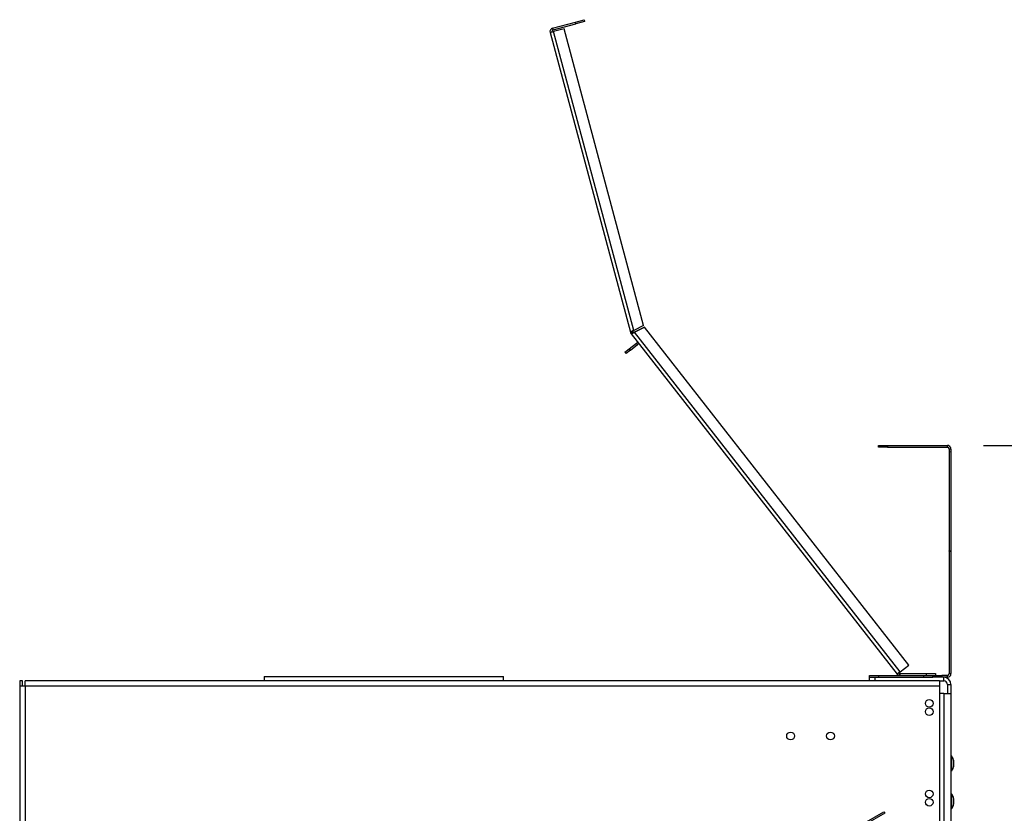
# Model space of a CAD drawing. Units: millimetres. Extents: x 46 to 5273, y 56 to 4023.
# Drawn here: x 4253 to 4796, y 2747 to 3186 of the extents above; entities that cross this region are included whole.
import ezdxf

# ---------------------------------------------------------------- set-up
doc = ezdxf.new("R2010")
doc.units = ezdxf.units.MM
doc.header["$LTSCALE"] = 20
doc.layers.add('FORMAT', color=7, linetype='Continuous')
doc.styles.add('SLDTEXTSTYLE1', font='TXT', dxfattribs={"width": 0.75})
doc.dimstyles.new('SLDDIMSTYLE0', dxfattribs={"dimtxt": 52.916667, "dimasz": 26, "dimexe": 0, "dimexo": 0.0625, "dimgap": 13.229167, "dimtad": 1, "dimdec": 0, "dimrnd": 1e-09, "dimzin": 12, "dimdsep": 46, "dimtxsty": 'SLDTEXTSTYLE1', "dimsah": 1, "dimcen": 0.09, "dimadec": 0, "dimazin": 3, "dimtfac": 1, "dimtdec": 0, "dimtofl": 0, "dimtmove": 0, "dimatfit": 3, "dimfxl": 0, "dimfrac": 2, "dimtolj": 1, "dimtzin": 12, "dimarcsym": 0})

# ---------------------------------------------------------------- blocks, each defined once
blk = doc.blocks.new('_D_5')
at = {"layer": 'FORMAT'}
for p, q in [((4784.78, 2950.44), (5272.55, 2950.44)), ((5252.55, 1891.94), (5252.55, 2950.44)), ((5072.49, 2512.81), (5072.49, 2528.91)), ((5072.49, 2528.91), (5171.27, 2528.91)), ((5171.27, 2528.91), (5171.27, 2512.81)), ((5083.4, 2459.31), (5160.36, 2413.13)), ((5072.49, 2303.28), (5072.49, 2287.18)), ((5171.27, 2287.18), (5171.27, 2303.28)), ((5072.49, 2287.18), (5171.27, 2287.18)), ((4699.78, 1891.94), (5272.55, 1891.94))]:
    blk.add_line(p, q, dxfattribs=at)
for points in [[(5252.55, 2950.44), (5247.55, 2924.44), (5257.55, 2924.44)], [(5252.55, 1891.94), (5257.55, 1917.94), (5247.55, 1917.94)]]:
    blk.add_solid(points, dxfattribs=at)
at = {"layer": 'FORMAT', "attachment_point": 1, "rotation": 90, "style": 'SLDTEXTSTYLE1'}
for s, insert, char_height in [('1059mm', (5184.34, 2263.7), 52.917), ('"', (5092.84, 2490.96), 52.92), ('16', (5123.52, 2436.22), 37.042), ('11', (5074.13, 2381.48), 37.042), ('41', (5092.84, 2303.28), 52.917)]:
    blk.add_mtext(s, dxfattribs=dict(at, insert=insert, char_height=char_height))

msp = doc.modelspace()

# ---------------------------------------------------------------- linework, layer by layer
at = {"color": 7, "linetype": 'Continuous', "lineweight": 25}
for p, q in [((4546.98, 3180.91), (4559.54, 3184.27)), ((4559.54, 3184.27), (4564.37, 3185.57)), ((4559.79, 3183.31), (4559.54, 3184.27)), ((4564.62, 3184.6), (4559.79, 3183.31)), ((4564.37, 3185.57), (4564.62, 3184.6)), ((4545.56, 3178.46), (4547.5, 3178.98)), ((4547.24, 3179.94), (4546.98, 3180.91)), ((4547.24, 3179.94), (4559.79, 3183.31)), ((4553.29, 3180.53), (4547.5, 3178.98)), ((4591.71, 3013.98), (4547.5, 3178.98)), ((4597.19, 3016.71), (4553.29, 3180.53)), ((4545.56, 3178.46), (4589.91, 3012.97)), ((4597.19, 3016.71), (4591.71, 3013.98)), ((4597.63, 3015.81), (4592.15, 3013.08)), ((4592.24, 3012.98), (4597.72, 3015.71)), ((4597.63, 3015.81), (4597.72, 3015.71)), ((4743.48, 2829.13), (4597.72, 3015.71)), ((4589.91, 3012.97), (4590.87, 3013.22)), ((4591.02, 3012.91), (4590.2, 3012.33)), ((4590.35, 3012.15), (4590.26, 3012.25)), ((4590.35, 3012.15), (4591.13, 3012.76)), ((4590.35, 3012.15), (4737.18, 2824.21)), ((4591.13, 3012.76), (4591.05, 3012.87)), ((4738.76, 2825.44), (4592.24, 3012.98)), ((4589.23, 3003.83), (4593.17, 3006.91)), ((4589.85, 3003.04), (4593.79, 3006.12)), ((4593.79, 3006.12), (4593.17, 3006.91)), ((4586.87, 3001.98), (4589.23, 3003.83)), ((4587.48, 3001.2), (4586.87, 3001.98)), ((4589.85, 3003.04), (4587.48, 3001.2)), ((4589.23, 3003.83), (4589.85, 3003.04)), ((4726.78, 2949.44), (4726.78, 2950.44)), ((4726.78, 2950.44), (4731.78, 2950.44)), ((4731.78, 2950.44), (4731.78, 2949.44)), ((4731.78, 2950.44), (4764.78, 2950.44)), ((4764.78, 2949.44), (4764.78, 2950.44)), ((4765.6, 2950.44), (4764.79, 2950.44)), ((4765.6, 2950.27), (4765.6, 2950.44)), ((4731.78, 2949.44), (4726.78, 2949.44)), ((4731.78, 2949.44), (4764.78, 2949.44)), ((4766.78, 2948.44), (4765.78, 2948.44)), ((4765.78, 2948.44), (4765.78, 2892.22)), ((4766.61, 2949.26), (4766.79, 2949.26)), ((4766.78, 2948.44), (4766.78, 2892.22)), ((4766.78, 2947.1), (4766.79, 2947.1)), ((4766.78, 2946.82), (4766.79, 2946.82)), ((4766.79, 2948.44), (4766.79, 2949.26)), ((4766.79, 2948.44), (4766.79, 2947.1)), ((4766.79, 2946.82), (4766.79, 2947.1)), ((4766.79, 2946.82), (4766.79, 2916.68)), ((4766.79, 2916.68), (4766.79, 2911.68)), ((4766.79, 2911.68), (4766.78, 2911.68)), ((4765.78, 2892.22), (4766.78, 2892.22)), ((4765.78, 2892.04), (4765.78, 2892.22)), ((4765.78, 2892.04), (4766.78, 2892.04)), ((4765.78, 2892.01), (4765.78, 2892.04)), ((4765.78, 2892.01), (4766.78, 2892.01)), ((4765.78, 2892.01), (4765.78, 2824.44)), ((4766.78, 2892.04), (4766.78, 2892.22)), ((4766.78, 2892.01), (4766.78, 2892.04)), ((4766.78, 2892.01), (4766.78, 2824.44)), ((4738.76, 2825.44), (4737.18, 2824.21)), ((4738.76, 2825.44), (4743.48, 2829.13)), ((4254.38, 2820.44), (4252.88, 2820.44)), ((4252.88, 2820.44), (4252.88, 2817.44)), ((4254.38, 2817.44), (4254.38, 2820.44)), ((4255.88, 2817.44), (4255.88, 2820.44)), ((4760.48, 2820.44), (4255.88, 2820.44)), ((4387.78, 2822.84), (4387.78, 2820.44)), ((4387.78, 2822.84), (4519.78, 2822.84)), ((4519.78, 2820.44), (4519.78, 2822.84)), ((4721.78, 2822.44), (4721.78, 2823.44)), ((4721.78, 2823.44), (4726.78, 2823.44)), ((4721.78, 2820.44), (4721.78, 2822.44)), ((4721.78, 2822.44), (4724.78, 2822.44)), ((4724.78, 2822.44), (4724.78, 2820.44)), ((4724.78, 2822.44), (4756.78, 2822.44)), ((4726.78, 2823.44), (4726.78, 2822.44)), ((4726.78, 2823.44), (4751.78, 2823.44)), ((4737.31, 2824.05), (4737.18, 2824.21)), ((4737.31, 2824.05), (4737.31, 2824.06)), ((4738.46, 2824.49), (4738.16, 2823.53)), ((4738.76, 2824.44), (4738.46, 2824.49)), ((4738.55, 2823.44), (4738.55, 2824.44)), ((4738.55, 2824.44), (4738.76, 2824.44)), ((4738.76, 2823.44), (4738.76, 2824.44)), ((4738.76, 2824.44), (4753.28, 2824.44)), ((4751.78, 2822.44), (4751.78, 2823.44)), ((4751.78, 2823.44), (4756.78, 2823.44)), ((4753.28, 2823.44), (4753.28, 2824.44)), ((4753.28, 2824.44), (4758.28, 2824.44)), ((4756.78, 2822.44), (4756.78, 2823.44)), ((4756.78, 2823.44), (4761.78, 2823.44)), ((4761.78, 2822.44), (4756.78, 2822.44)), ((4758.28, 2824.44), (4758.28, 2823.44)), ((4760.48, 2820.44), (4762.78, 2820.44)), ((4760.48, 2820.44), (4760.48, 2817.44)), ((4761.78, 2823.44), (4761.78, 2822.44)), ((4764.78, 2823.44), (4761.78, 2823.44)), ((4764.78, 2822.44), (4761.78, 2822.44)), ((4762.78, 2820.44), (4762.78, 2822.44)), ((4764.78, 2822.44), (4764.78, 2823.44)), ((4765.78, 2824.44), (4766.78, 2824.44)), ((4252.88, 2817.44), (4252.88, 2494.94)), ((4255.88, 2817.44), (4252.88, 2817.44)), ((4760.48, 2817.44), (4255.88, 2817.44)), ((4760.48, 2817.44), (4760.48, 2689.44)), ((4764.78, 2818.44), (4766.78, 2818.44)), ((4764.78, 2818.44), (4764.78, 2813.44)), ((4766.78, 2818.44), (4766.78, 2813.44)), ((4762.78, 2813.44), (4760.48, 2813.44)), ((4762.78, 2813.44), (4762.78, 2689.94)), ((4762.78, 2813.44), (4766.78, 2813.44)), ((4766.78, 2813.44), (4766.78, 2689.94)), ((4767.33, 2778.82), (4766.78, 2778.82)), ((4767.33, 2774.84), (4767.33, 2778.82)), ((4767.33, 2770.87), (4767.33, 2774.84)), ((4768.38, 2774.84), (4768.38, 2776.24)), ((4768.38, 2773.44), (4768.38, 2774.84)), ((4766.78, 2770.87), (4767.33, 2770.87)), ((4767.33, 2757.92), (4766.78, 2757.92)), ((4767.33, 2753.94), (4767.33, 2757.92)), ((4768.38, 2753.94), (4768.38, 2755.34)), ((4766.78, 2749.97), (4767.33, 2749.97)), ((4767.33, 2749.97), (4767.33, 2753.94)), ((4768.38, 2752.54), (4768.38, 2753.94)), ((4718.91, 2741.93), (4729.73, 2748.18)), ((4730.23, 2747.32), (4719.41, 2741.07)), ((4729.73, 2748.18), (4730.23, 2747.32))]:
    msp.add_line(p, q, dxfattribs=at)
at = {"color": 8, "linetype": 'Continuous', "lineweight": 25}
for p, q in [((4592.24, 3012.98), (4592.15, 3013.08)), ((4766.79, 2948.44), (4766.78, 2948.44)), ((4766.78, 2916.68), (4766.79, 2916.68)), ((4255.88, 2817.44), (4255.88, 2494.94))]:
    msp.add_line(p, q, dxfattribs=at)
at = {"color": 7, "linetype": 'Continuous', "lineweight": 25, "flags": 128}
msp.add_lwpolyline([(4590.26, 3012.25), (4590.21, 3012.33), (4590.2, 3012.33)], dxfattribs=at)
at = {"color": 7, "linetype": 'Continuous', "lineweight": 25}
for centre, radius in [((4754.78, 2808.04), 2.1), ((4754.78, 2803.44), 2.1), ((4678.28, 2790.04), 2.15), ((4700.28, 2790.04), 2.15), ((4754.78, 2758.04), 2.1), ((4754.78, 2753.44), 2.1)]:
    msp.add_circle(centre, radius, dxfattribs=at)
for centre, radius, start, end in [((4547.5, 3178.98), 2, 105, 195), ((4547.5, 3178.98), 1, 105, 195), ((4591.84, 3013.48), 2, 195, 215.1159), ((4591.84, 3013.48), 1, 195, 215.1159), ((4594.4, 3005.33), 2, 98, 128), ((4594.4, 3005.33), 1, 38, 128), ((4764.78, 2948.44), 2, 0, 90), ((4764.78, 2948.44), 1, 0, 90), ((4738.76, 2825.44), 2, 218, 252.6159), ((4738.76, 2825.44), 1, 218, 252.6159), ((4762.78, 2818.44), 4, 0, 90), ((4762.78, 2818.44), 2, 0, 90), ((4764.78, 2824.44), 1, 270, 0), ((4764.78, 2824.44), 2, 270, 0), ((4757.34, 2773.24), 11.44, 15.2035, 29.1645), ((4757.34, 2776.44), 11.44, 330.8355, 344.7965), ((4757.34, 2752.34), 11.44, 15.2035, 29.1645), ((4757.34, 2755.54), 11.44, 330.8355, 344.7965)]:
    msp.add_arc(centre, radius, start, end, dxfattribs=at)
for points in [[(4591.71, 3013.98), (4591.47, 3013.87), (4590.98, 3013.65), (4590.38, 3013.36), (4589.96, 3013.11), (4589.93, 3013.01), (4589.91, 3012.97)], [(4590.35, 3012.15), (4590.4, 3012.13), (4590.5, 3012.1), (4590.94, 3012.29), (4591.54, 3012.59), (4592, 3012.85), (4592.24, 3012.98)], [(4591.71, 3013.98), (4591.59, 3013.9), (4591.36, 3013.75), (4591.08, 3013.54), (4590.89, 3013.36), (4590.88, 3013.27), (4590.87, 3013.22)], [(4592.15, 3013.08), (4592.03, 3013.03), (4591.77, 3012.94), (4591.43, 3012.84), (4591.17, 3012.79), (4591.09, 3012.84), (4591.05, 3012.87)], [(4591.13, 3012.76), (4591.17, 3012.74), (4591.25, 3012.69), (4591.51, 3012.73), (4591.85, 3012.83), (4592.11, 3012.93), (4592.24, 3012.98)]]:
    msp.add_open_spline(points, degree=3, dxfattribs=at)

# ---------------------------------------------------------------- dimensions: what is measured, and where the dimension line sits
at = {"layer": 'FORMAT'}
dim = msp.add_linear_dim(base=(5252.55333725, 2950.44072779), p1=(4679.78229075, 1891.94072779), p2=(4764.78229075, 2950.44072779), angle=90, dimstyle='SLDDIMSTYLE0', dxfattribs=at)
dim.commit()
dim.dimension.update_dxf_attribs({"geometry": '_D_5', "text_midpoint": (5252.55333725, 2408.04522402), "dimtype": 160})

doc.saveas('drawing.dxf')
